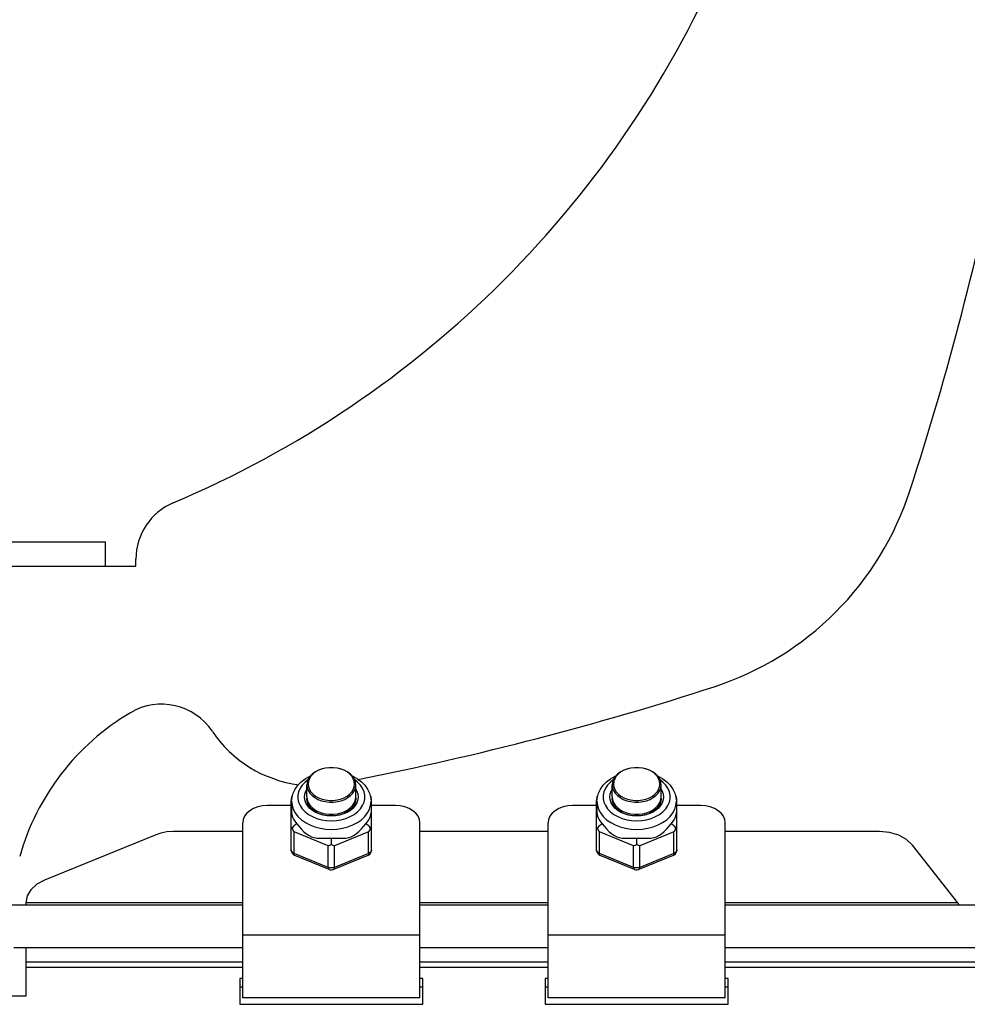
# Model space of a CAD drawing. Units: millimetres. Extents: x 24 to 1996, y 28 to 1404.
# Drawn here: x 1557 to 1635, y 879 to 960 of the extents above; entities that cross this region are included whole.
import ezdxf

# ---------------------------------------------------------------- set-up
doc = ezdxf.new("R2010")
doc.units = ezdxf.units.MM
for name, color, linetype in [('845-DGB-001SOLIDLINE', 7, 'Continuous'), ('845-DGB-003SOLIDLINE', 7, 'Continuous'), ('845-DGB-004SOLIDLINE', 7, 'Continuous'), ('LA3701-00-54SOLIDLINE', 7, 'Continuous'), ('M4SOLIDLINE', 7, 'Continuous')]:
    doc.layers.add(name, color=color, linetype=linetype)

msp = doc.modelspace()

# ---------------------------------------------------------------- linework, layer by layer
at = {"layer": '845-DGB-001SOLIDLINE', "color": 7}
for p, q in [((1509.391, 917.019), (1564.391, 917.019)), ((1564.391, 915.019), (1564.391, 917.019)), ((1566.891, 915.019), (1566.891, 915.603)), ((1506.891, 915.019), (1566.891, 915.019)), ((1575.641, 887.269), (1498.141, 887.269)), ((1600.641, 887.269), (1590.141, 887.269)), ((1639.891, 887.269), (1615.141, 887.269)), ((1575.641, 883.769), (1556.891, 883.769)), ((1600.641, 883.769), (1590.141, 883.769)), ((1639.891, 883.769), (1615.141, 883.769))]:
    msp.add_line(p, q, dxfattribs=at)
for centre, radius, start, end in [((1536.891, 998.519), 85, 292.88538, 337.11462), ((1392.525, 998.519), 250, 341.98121, 348.9191), ((1606.49, 928.92), 25, 288.01879, 341.98121), ((1571.891, 915.603), 5, 112.88538, 180), ((1536.891, 1142.885), 250, 281.10959, 288.01879), ((1568.991, 898.719), 5, 33.78095, 120.54744), ((1576.614, 885.801), 20, 120.54744, 164.17534), ((1581.458, 907.059), 10, 213.78091, 263.00642)]:
    msp.add_arc(centre, radius, start, end, dxfattribs=at)
at = {"layer": '845-DGB-003SOLIDLINE', "color": 7}
for p, q in [((1568.453, 893.013), (1559.391, 889.313)), ((1568.927, 893.169), (1568.453, 893.013)), ((1569.432, 893.265), (1568.927, 893.169)), ((1569.953, 893.297), (1569.432, 893.265)), ((1575.641, 893.297), (1569.953, 893.297)), ((1600.641, 893.297), (1590.141, 893.297)), ((1627.775, 893.297), (1615.141, 893.297)), ((1628.591, 893.22), (1627.775, 893.297)), ((1629.345, 892.997), (1628.591, 893.22)), ((1629.984, 892.645), (1629.345, 892.997)), ((1630.463, 892.191), (1629.984, 892.645)), ((1634.186, 887.458), (1630.463, 892.191)), ((1558.769, 888.976), (1558.293, 888.537)), ((1559.391, 889.313), (1558.769, 888.976)), ((1558.293, 888.537), (1557.993, 888.025)), ((1557.993, 888.025), (1557.887, 887.458)), ((1575.641, 887.458), (1557.887, 887.458)), ((1557.891, 887.269), (1557.891, 887.479)), ((1600.641, 887.458), (1590.141, 887.458)), ((1634.186, 887.458), (1615.141, 887.458)), ((1634.304, 887.269), (1634.186, 887.458)), ((1557.891, 879.862), (1557.891, 883.769)), ((1575.641, 882.605), (1557.891, 882.605)), ((1600.641, 882.605), (1590.141, 882.605)), ((1637.673, 882.605), (1615.141, 882.605)), ((1575.641, 882.166), (1557.891, 882.166)), ((1600.641, 882.166), (1590.141, 882.166)), ((1638.347, 882.166), (1615.141, 882.166)), ((1575.641, 881.276), (1575.391, 881.276)), ((1575.391, 881.276), (1575.391, 879.155)), ((1590.391, 881.276), (1590.141, 881.276)), ((1590.391, 879.155), (1590.391, 881.276)), ((1600.641, 881.276), (1600.391, 881.276)), ((1600.391, 881.276), (1600.391, 879.155)), ((1615.391, 881.276), (1615.141, 881.276)), ((1615.391, 879.155), (1615.391, 881.276)), ((1575.641, 880.569), (1575.391, 880.569)), ((1590.391, 880.569), (1590.141, 880.569)), ((1600.641, 880.569), (1600.391, 880.569)), ((1615.391, 880.569), (1615.141, 880.569)), ((1515.891, 879.862), (1557.891, 879.862)), ((1575.391, 879.155), (1590.391, 879.155)), ((1600.391, 879.155), (1615.391, 879.155))]:
    msp.add_line(p, q, dxfattribs=at)
at = {"layer": '845-DGB-004SOLIDLINE', "color": 7}
for p, q in [((1577.641, 895.418), (1577.25, 895.391)), ((1579.6, 895.418), (1577.641, 895.418)), ((1588.141, 895.418), (1586.181, 895.418)), ((1588.531, 895.391), (1588.141, 895.418)), ((1602.641, 895.418), (1602.25, 895.391)), ((1604.6, 895.418), (1602.641, 895.418)), ((1613.141, 895.418), (1611.181, 895.418)), ((1613.531, 895.391), (1613.141, 895.418)), ((1575.978, 894.79), (1575.793, 894.545)), ((1576.226, 895.004), (1575.978, 894.79)), ((1576.529, 895.18), (1576.226, 895.004)), ((1576.875, 895.311), (1576.529, 895.18)), ((1577.25, 895.391), (1576.875, 895.311)), ((1588.906, 895.311), (1588.531, 895.391)), ((1589.252, 895.18), (1588.906, 895.311)), ((1589.555, 895.004), (1589.252, 895.18)), ((1589.804, 894.79), (1589.555, 895.004)), ((1589.988, 894.545), (1589.804, 894.79)), ((1600.978, 894.79), (1600.793, 894.545)), ((1601.226, 895.004), (1600.978, 894.79)), ((1601.529, 895.18), (1601.226, 895.004)), ((1601.875, 895.311), (1601.529, 895.18)), ((1602.25, 895.391), (1601.875, 895.311)), ((1613.906, 895.311), (1613.531, 895.391)), ((1614.252, 895.18), (1613.906, 895.311)), ((1614.555, 895.004), (1614.252, 895.18)), ((1614.804, 894.79), (1614.555, 895.004)), ((1614.988, 894.545), (1614.804, 894.79)), ((1575.679, 894.28), (1575.641, 894.004)), ((1575.641, 879.691), (1575.641, 894.004)), ((1575.793, 894.545), (1575.679, 894.28)), ((1590.102, 894.28), (1589.988, 894.545)), ((1590.141, 894.004), (1590.102, 894.28)), ((1590.141, 879.691), (1590.141, 894.004)), ((1600.679, 894.28), (1600.641, 894.004)), ((1600.641, 879.691), (1600.641, 894.004)), ((1600.793, 894.545), (1600.679, 894.28)), ((1615.102, 894.28), (1614.988, 894.545)), ((1615.141, 894.004), (1615.102, 894.28)), ((1615.141, 879.691), (1615.141, 894.004)), ((1590.141, 884.812), (1575.641, 884.812)), ((1615.141, 884.812), (1600.641, 884.812)), ((1590.141, 879.691), (1575.641, 879.691)), ((1615.141, 879.691), (1600.641, 879.691))]:
    msp.add_line(p, q, dxfattribs=at)
at = {"layer": 'LA3701-00-54SOLIDLINE', "color": 7}
for p, q in [((1581.408, 895.041), (1581.414, 895.086)), ((1581.414, 895.086), (1581.442, 895.157)), ((1581.591, 894.919), (1581.539, 895.084)), ((1581.596, 894.912), (1581.591, 894.919)), ((1584.001, 894.893), (1583.915, 894.774)), ((1583.975, 894.829), (1583.942, 894.786)), ((1584.043, 894.974), (1583.975, 894.829)), ((1584.032, 894.968), (1584.001, 894.893)), ((1584.323, 895.069), (1584.309, 895.134)), ((1584.323, 894.999), (1584.323, 895.069)), ((1584.377, 895.187), (1584.386, 895.148)), ((1584.386, 895.148), (1584.391, 895.065)), ((1584.391, 895.065), (1584.39, 895.055)), ((1606.408, 895.041), (1606.414, 895.086)), ((1606.414, 895.086), (1606.442, 895.157)), ((1606.591, 894.919), (1606.539, 895.084)), ((1606.596, 894.912), (1606.591, 894.919)), ((1609.001, 894.893), (1608.915, 894.774)), ((1608.975, 894.829), (1608.942, 894.786)), ((1609.043, 894.974), (1608.975, 894.829)), ((1609.032, 894.968), (1609.001, 894.893)), ((1609.323, 895.069), (1609.309, 895.134)), ((1609.323, 894.999), (1609.323, 895.069)), ((1609.377, 895.187), (1609.386, 895.148)), ((1609.386, 895.148), (1609.391, 895.065)), ((1609.391, 895.065), (1609.39, 895.055))]:
    msp.add_line(p, q, dxfattribs=at)
at = {"layer": 'M4SOLIDLINE', "color": 7}
for p, q in [((1580.748, 897.617), (1581.124, 897.829)), ((1581.22, 897.826), (1581.094, 897.622)), ((1581.124, 897.829), (1581.196, 897.858)), ((1581.312, 897.984), (1581.132, 897.789)), ((1581.391, 898.011), (1581.22, 897.826)), ((1581.536, 898.156), (1581.312, 897.984)), ((1581.604, 898.175), (1581.391, 898.011)), ((1581.797, 898.299), (1581.536, 898.156)), ((1581.851, 898.311), (1581.604, 898.175)), ((1582.087, 898.411), (1581.797, 898.299)), ((1582.127, 898.417), (1581.851, 898.311)), ((1582.4, 898.486), (1582.087, 898.411)), ((1582.424, 898.489), (1582.127, 898.417)), ((1582.725, 898.525), (1582.4, 898.486)), ((1582.734, 898.525), (1582.424, 898.489)), ((1583.056, 898.525), (1582.725, 898.525)), ((1583.357, 898.489), (1583.047, 898.525)), ((1583.382, 898.486), (1583.056, 898.525)), ((1583.654, 898.417), (1583.357, 898.489)), ((1583.694, 898.411), (1583.382, 898.486)), ((1583.93, 898.311), (1583.654, 898.417)), ((1583.985, 898.299), (1583.694, 898.411)), ((1584.177, 898.175), (1583.93, 898.311)), ((1584.245, 898.156), (1583.985, 898.299)), ((1584.39, 898.011), (1584.177, 898.175)), ((1584.469, 897.984), (1584.245, 898.156)), ((1584.562, 897.826), (1584.39, 898.011)), ((1584.65, 897.789), (1584.469, 897.984)), ((1584.688, 897.622), (1584.562, 897.826)), ((1584.585, 897.858), (1584.662, 897.826)), ((1584.662, 897.826), (1585.037, 897.615)), ((1605.748, 897.617), (1606.124, 897.829)), ((1606.22, 897.826), (1606.094, 897.622)), ((1606.124, 897.829), (1606.196, 897.858)), ((1606.312, 897.984), (1606.132, 897.789)), ((1606.391, 898.011), (1606.22, 897.826)), ((1606.536, 898.156), (1606.312, 897.984)), ((1606.604, 898.175), (1606.391, 898.011)), ((1606.797, 898.299), (1606.536, 898.156)), ((1606.851, 898.311), (1606.604, 898.175)), ((1607.087, 898.411), (1606.797, 898.299)), ((1607.127, 898.417), (1606.851, 898.311)), ((1607.4, 898.486), (1607.087, 898.411)), ((1607.424, 898.489), (1607.127, 898.417)), ((1607.725, 898.525), (1607.4, 898.486)), ((1607.734, 898.525), (1607.424, 898.489)), ((1608.056, 898.525), (1607.725, 898.525)), ((1608.357, 898.489), (1608.047, 898.525)), ((1608.382, 898.486), (1608.056, 898.525)), ((1608.654, 898.417), (1608.357, 898.489)), ((1608.694, 898.411), (1608.382, 898.486)), ((1608.93, 898.311), (1608.654, 898.417)), ((1608.985, 898.299), (1608.694, 898.411)), ((1609.177, 898.175), (1608.93, 898.311)), ((1609.245, 898.156), (1608.985, 898.299)), ((1609.39, 898.011), (1609.177, 898.175)), ((1609.469, 897.984), (1609.245, 898.156)), ((1609.562, 897.826), (1609.39, 898.011)), ((1609.65, 897.789), (1609.469, 897.984)), ((1609.688, 897.622), (1609.562, 897.826)), ((1609.585, 897.858), (1609.662, 897.826)), ((1609.662, 897.826), (1610.037, 897.615)), ((1579.921, 896.773), (1580.14, 897.082)), ((1580.14, 897.082), (1580.418, 897.366)), ((1580.509, 897.098), (1580.331, 896.836)), ((1580.418, 897.366), (1580.748, 897.617)), ((1580.741, 897.338), (1580.509, 897.098)), ((1580.979, 897.52), (1580.741, 897.338)), ((1580.918, 897.348), (1580.891, 897.116)), ((1580.891, 897.116), (1580.918, 896.883)), ((1580.891, 896.126), (1580.891, 897.116)), ((1580.891, 896.126), (1580.891, 897.116)), ((1580.999, 897.575), (1580.918, 897.348)), ((1581.016, 897.407), (1580.991, 897.186)), ((1580.991, 897.186), (1581.016, 896.965)), ((1581.132, 897.789), (1580.999, 897.575)), ((1581.094, 897.622), (1581.016, 897.407)), ((1584.782, 897.575), (1584.65, 897.789)), ((1584.765, 897.407), (1584.688, 897.622)), ((1584.791, 897.186), (1584.765, 897.407)), ((1584.765, 896.965), (1584.791, 897.186)), ((1584.863, 897.348), (1584.782, 897.575)), ((1585.041, 897.338), (1584.802, 897.52)), ((1584.891, 897.116), (1584.863, 897.348)), ((1584.863, 896.883), (1584.891, 897.116)), ((1584.891, 896.126), (1584.891, 897.116)), ((1584.891, 896.126), (1584.891, 897.116)), ((1585.037, 897.615), (1585.366, 897.364)), ((1585.272, 897.098), (1585.041, 897.338)), ((1585.45, 896.836), (1585.272, 897.098)), ((1585.366, 897.364), (1585.642, 897.082)), ((1585.642, 897.082), (1585.86, 896.774)), ((1604.921, 896.773), (1605.14, 897.082)), ((1605.14, 897.082), (1605.418, 897.366)), ((1605.509, 897.098), (1605.331, 896.836)), ((1605.418, 897.366), (1605.748, 897.617)), ((1605.741, 897.338), (1605.509, 897.098)), ((1605.979, 897.52), (1605.741, 897.338)), ((1605.918, 897.348), (1605.891, 897.116)), ((1605.891, 896.126), (1605.891, 897.116)), ((1605.891, 896.126), (1605.891, 897.116)), ((1605.891, 897.116), (1605.918, 896.883)), ((1605.999, 897.575), (1605.918, 897.348)), ((1606.016, 897.407), (1605.991, 897.186)), ((1605.991, 897.186), (1606.016, 896.965)), ((1606.132, 897.789), (1605.999, 897.575)), ((1606.094, 897.622), (1606.016, 897.407)), ((1609.782, 897.575), (1609.65, 897.789)), ((1609.765, 897.407), (1609.688, 897.622)), ((1609.791, 897.186), (1609.765, 897.407)), ((1609.765, 896.965), (1609.791, 897.186)), ((1609.863, 897.348), (1609.782, 897.575)), ((1610.041, 897.338), (1609.802, 897.52)), ((1609.891, 897.116), (1609.863, 897.348)), ((1609.863, 896.883), (1609.891, 897.116)), ((1609.891, 896.126), (1609.891, 897.116)), ((1609.891, 896.126), (1609.891, 897.116)), ((1610.037, 897.615), (1610.366, 897.364)), ((1610.272, 897.098), (1610.041, 897.338)), ((1610.45, 896.836), (1610.272, 897.098)), ((1610.366, 897.364), (1610.642, 897.082)), ((1610.642, 897.082), (1610.86, 896.774)), ((1579.667, 896.204), (1579.704, 896.227)), ((1579.672, 896.112), (1579.765, 896.448)), ((1579.765, 896.448), (1579.921, 896.773)), ((1580.21, 896.558), (1580.148, 896.271)), ((1580.148, 896.271), (1580.148, 895.98)), ((1580.331, 896.836), (1580.21, 896.558)), ((1580.691, 896.126), (1580.718, 896.369)), ((1580.718, 896.369), (1580.798, 896.606)), ((1580.798, 896.606), (1580.891, 896.764)), ((1580.918, 896.883), (1580.999, 896.656)), ((1580.999, 896.656), (1581.132, 896.442)), ((1581.016, 896.965), (1581.094, 896.75)), ((1581.094, 896.75), (1581.22, 896.547)), ((1581.132, 896.442), (1581.312, 896.247)), ((1581.22, 896.547), (1581.391, 896.361)), ((1581.312, 896.247), (1581.536, 896.075)), ((1581.391, 896.361), (1581.604, 896.198)), ((1584.177, 896.198), (1584.39, 896.361)), ((1584.245, 896.075), (1584.469, 896.247)), ((1584.39, 896.361), (1584.562, 896.547)), ((1584.469, 896.247), (1584.65, 896.442)), ((1584.562, 896.547), (1584.688, 896.75)), ((1584.65, 896.442), (1584.782, 896.656)), ((1584.688, 896.75), (1584.765, 896.965)), ((1584.782, 896.656), (1584.863, 896.883)), ((1584.891, 896.764), (1584.983, 896.606)), ((1584.983, 896.606), (1585.063, 896.369)), ((1585.063, 896.369), (1585.091, 896.126)), ((1585.572, 896.558), (1585.45, 896.836)), ((1585.633, 896.271), (1585.572, 896.558)), ((1585.633, 895.98), (1585.633, 896.271)), ((1585.86, 896.774), (1586.016, 896.449)), ((1586.016, 896.449), (1586.109, 896.113)), ((1586.114, 896.204), (1586.078, 896.227)), ((1604.667, 896.204), (1604.704, 896.227)), ((1604.672, 896.112), (1604.765, 896.448)), ((1604.765, 896.448), (1604.921, 896.773)), ((1605.21, 896.558), (1605.148, 896.271)), ((1605.148, 896.271), (1605.148, 895.98)), ((1605.331, 896.836), (1605.21, 896.558)), ((1605.691, 896.126), (1605.718, 896.369)), ((1605.718, 896.369), (1605.798, 896.606)), ((1605.798, 896.606), (1605.891, 896.764)), ((1605.918, 896.883), (1605.999, 896.656)), ((1605.999, 896.656), (1606.132, 896.442)), ((1606.016, 896.965), (1606.094, 896.75)), ((1606.094, 896.75), (1606.22, 896.547)), ((1606.132, 896.442), (1606.312, 896.247)), ((1606.22, 896.547), (1606.391, 896.361)), ((1606.312, 896.247), (1606.536, 896.075)), ((1606.391, 896.361), (1606.604, 896.198)), ((1609.177, 896.198), (1609.39, 896.361)), ((1609.245, 896.075), (1609.469, 896.247)), ((1609.39, 896.361), (1609.562, 896.547)), ((1609.469, 896.247), (1609.65, 896.442)), ((1609.562, 896.547), (1609.688, 896.75)), ((1609.65, 896.442), (1609.782, 896.656)), ((1609.688, 896.75), (1609.765, 896.965)), ((1609.782, 896.656), (1609.863, 896.883)), ((1609.891, 896.764), (1609.983, 896.606)), ((1609.983, 896.606), (1610.063, 896.369)), ((1610.063, 896.369), (1610.091, 896.126)), ((1610.572, 896.558), (1610.45, 896.836)), ((1610.633, 896.271), (1610.572, 896.558)), ((1610.633, 895.98), (1610.633, 896.271)), ((1610.86, 896.774), (1611.016, 896.449)), ((1611.016, 896.449), (1611.109, 896.113)), ((1611.114, 896.204), (1611.078, 896.227)), ((1579.604, 895.941), (1579.6, 895.851)), ((1579.6, 891.804), (1579.6, 895.851)), ((1579.616, 896.031), (1579.604, 895.941)), ((1579.637, 896.119), (1579.616, 896.031)), ((1579.667, 896.204), (1579.637, 896.119)), ((1579.641, 895.772), (1579.672, 896.112)), ((1579.641, 895.772), (1579.674, 895.445)), ((1579.641, 895.772), (1579.641, 894.851)), ((1579.674, 895.445), (1579.772, 895.125)), ((1580.148, 895.98), (1580.21, 895.693)), ((1580.21, 895.693), (1580.331, 895.415)), ((1580.331, 895.415), (1580.509, 895.153)), ((1580.718, 895.882), (1580.691, 896.126)), ((1580.798, 895.645), (1580.718, 895.882)), ((1580.93, 895.419), (1580.798, 895.645)), ((1580.891, 896.126), (1580.918, 895.893)), ((1580.891, 895.984), (1580.899, 896.057)), ((1580.915, 895.763), (1580.891, 895.984)), ((1580.988, 895.547), (1580.915, 895.763)), ((1580.918, 895.893), (1580.999, 895.666)), ((1581.111, 895.211), (1580.93, 895.419)), ((1581.109, 895.342), (1580.988, 895.547)), ((1580.999, 895.666), (1581.132, 895.452)), ((1581.132, 895.452), (1581.312, 895.257)), ((1581.536, 896.075), (1581.797, 895.932)), ((1581.604, 896.198), (1581.851, 896.061)), ((1581.797, 895.932), (1582.087, 895.82)), ((1581.851, 896.061), (1582.127, 895.956)), ((1582.087, 895.82), (1582.4, 895.745)), ((1582.127, 895.956), (1582.424, 895.884)), ((1582.4, 895.745), (1582.725, 895.706)), ((1582.424, 895.884), (1582.734, 895.847)), ((1582.725, 895.706), (1583.056, 895.706)), ((1582.734, 895.847), (1583.047, 895.847)), ((1583.047, 895.847), (1583.357, 895.884)), ((1583.056, 895.706), (1583.382, 895.745)), ((1583.357, 895.884), (1583.654, 895.956)), ((1583.382, 895.745), (1583.694, 895.82)), ((1583.654, 895.956), (1583.93, 896.061)), ((1583.694, 895.82), (1583.985, 895.932)), ((1583.93, 896.061), (1584.177, 896.198)), ((1583.985, 895.932), (1584.245, 896.075)), ((1584.469, 895.257), (1584.65, 895.452)), ((1584.65, 895.452), (1584.782, 895.666)), ((1584.851, 895.419), (1584.67, 895.211)), ((1584.793, 895.547), (1584.673, 895.342)), ((1584.782, 895.666), (1584.863, 895.893)), ((1584.866, 895.763), (1584.793, 895.547)), ((1584.983, 895.645), (1584.851, 895.419)), ((1584.863, 895.893), (1584.891, 896.126)), ((1584.891, 895.984), (1584.866, 895.763)), ((1584.883, 896.057), (1584.891, 895.984)), ((1585.063, 895.882), (1584.983, 895.645)), ((1585.091, 896.126), (1585.063, 895.882)), ((1585.272, 895.153), (1585.45, 895.415)), ((1585.45, 895.415), (1585.572, 895.693)), ((1585.572, 895.693), (1585.633, 895.98)), ((1586.009, 895.125), (1586.107, 895.445)), ((1586.107, 895.445), (1586.141, 895.772)), ((1586.109, 896.113), (1586.141, 895.772)), ((1586.144, 896.119), (1586.114, 896.204)), ((1586.141, 895.772), (1586.141, 894.851)), ((1586.165, 896.031), (1586.144, 896.119)), ((1586.177, 895.941), (1586.165, 896.031)), ((1586.181, 895.851), (1586.177, 895.941)), ((1586.181, 891.804), (1586.181, 895.851)), ((1604.604, 895.941), (1604.6, 895.851)), ((1604.6, 891.804), (1604.6, 895.851)), ((1604.616, 896.031), (1604.604, 895.941)), ((1604.637, 896.119), (1604.616, 896.031)), ((1604.667, 896.204), (1604.637, 896.119)), ((1604.641, 895.772), (1604.672, 896.112)), ((1604.641, 895.772), (1604.674, 895.445)), ((1604.641, 895.772), (1604.641, 894.851)), ((1604.674, 895.445), (1604.772, 895.125)), ((1605.148, 895.98), (1605.21, 895.693)), ((1605.21, 895.693), (1605.331, 895.415)), ((1605.331, 895.415), (1605.509, 895.153)), ((1605.718, 895.882), (1605.691, 896.126)), ((1605.798, 895.645), (1605.718, 895.882)), ((1605.93, 895.419), (1605.798, 895.645)), ((1605.891, 896.126), (1605.918, 895.893)), ((1605.891, 895.984), (1605.899, 896.057)), ((1605.915, 895.763), (1605.891, 895.984)), ((1605.988, 895.547), (1605.915, 895.763)), ((1605.918, 895.893), (1605.999, 895.666)), ((1606.111, 895.211), (1605.93, 895.419)), ((1606.109, 895.342), (1605.988, 895.547)), ((1605.999, 895.666), (1606.132, 895.452)), ((1606.132, 895.452), (1606.312, 895.257)), ((1606.536, 896.075), (1606.797, 895.932)), ((1606.604, 896.198), (1606.851, 896.061)), ((1606.797, 895.932), (1607.087, 895.82)), ((1606.851, 896.061), (1607.127, 895.956)), ((1607.087, 895.82), (1607.4, 895.745)), ((1607.127, 895.956), (1607.424, 895.884)), ((1607.4, 895.745), (1607.725, 895.706)), ((1607.424, 895.884), (1607.734, 895.847)), ((1607.725, 895.706), (1608.056, 895.706)), ((1607.734, 895.847), (1608.047, 895.847)), ((1608.047, 895.847), (1608.357, 895.884)), ((1608.056, 895.706), (1608.382, 895.745)), ((1608.357, 895.884), (1608.654, 895.956)), ((1608.382, 895.745), (1608.694, 895.82)), ((1608.654, 895.956), (1608.93, 896.061)), ((1608.694, 895.82), (1608.985, 895.932)), ((1608.93, 896.061), (1609.177, 896.198)), ((1608.985, 895.932), (1609.245, 896.075)), ((1609.469, 895.257), (1609.65, 895.452)), ((1609.65, 895.452), (1609.782, 895.666)), ((1609.851, 895.419), (1609.67, 895.211)), ((1609.793, 895.547), (1609.673, 895.342)), ((1609.782, 895.666), (1609.863, 895.893)), ((1609.866, 895.763), (1609.793, 895.547)), ((1609.983, 895.645), (1609.851, 895.419)), ((1609.863, 895.893), (1609.891, 896.126)), ((1609.891, 895.984), (1609.866, 895.763)), ((1609.883, 896.057), (1609.891, 895.984)), ((1610.063, 895.882), (1609.983, 895.645)), ((1610.091, 896.126), (1610.063, 895.882)), ((1610.272, 895.153), (1610.45, 895.415)), ((1610.45, 895.415), (1610.572, 895.693)), ((1610.572, 895.693), (1610.633, 895.98)), ((1611.009, 895.125), (1611.107, 895.445)), ((1611.107, 895.445), (1611.141, 895.772)), ((1611.109, 896.113), (1611.141, 895.772)), ((1611.144, 896.119), (1611.114, 896.204)), ((1611.141, 895.772), (1611.141, 894.851)), ((1611.165, 896.031), (1611.144, 896.119)), ((1611.177, 895.941), (1611.165, 896.031)), ((1611.181, 895.851), (1611.177, 895.941)), ((1611.181, 891.804), (1611.181, 895.851)), ((1579.641, 894.851), (1579.649, 894.7)), ((1579.649, 894.7), (1579.678, 894.555)), ((1579.772, 895.125), (1579.934, 894.817)), ((1579.934, 894.817), (1580.157, 894.53)), ((1580.509, 895.153), (1580.741, 894.913)), ((1580.741, 894.913), (1581.02, 894.7)), ((1581.02, 894.7), (1581.342, 894.519)), ((1581.273, 895.153), (1581.109, 895.342)), ((1581.335, 895.026), (1581.111, 895.211)), ((1581.476, 894.984), (1581.273, 895.153)), ((1581.312, 895.257), (1581.536, 895.085)), ((1581.597, 894.867), (1581.335, 895.026)), ((1581.715, 894.84), (1581.476, 894.984)), ((1581.536, 895.085), (1581.797, 894.942)), ((1581.892, 894.739), (1581.597, 894.867)), ((1581.983, 894.724), (1581.715, 894.84)), ((1581.797, 894.942), (1582.087, 894.83)), ((1582.211, 894.646), (1581.892, 894.739)), ((1582.273, 894.639), (1581.983, 894.724)), ((1582.087, 894.83), (1582.4, 894.755)), ((1582.546, 894.589), (1582.211, 894.646)), ((1582.578, 894.587), (1582.273, 894.639)), ((1582.4, 894.755), (1582.725, 894.716)), ((1582.725, 894.716), (1583.056, 894.716)), ((1583.056, 894.716), (1583.382, 894.755)), ((1583.509, 894.639), (1583.203, 894.587)), ((1583.57, 894.646), (1583.235, 894.589)), ((1583.382, 894.755), (1583.694, 894.83)), ((1583.799, 894.724), (1583.509, 894.639)), ((1583.889, 894.739), (1583.57, 894.646)), ((1583.694, 894.83), (1583.984, 894.942)), ((1584.066, 894.84), (1583.799, 894.724)), ((1584.184, 894.867), (1583.889, 894.739)), ((1583.984, 894.942), (1584.245, 895.085)), ((1584.305, 894.984), (1584.066, 894.84)), ((1584.446, 895.026), (1584.184, 894.867)), ((1584.245, 895.085), (1584.469, 895.257)), ((1584.509, 895.153), (1584.305, 894.984)), ((1584.44, 894.519), (1584.761, 894.7)), ((1584.67, 895.211), (1584.446, 895.026)), ((1584.673, 895.342), (1584.509, 895.153)), ((1584.761, 894.7), (1585.041, 894.913)), ((1585.041, 894.913), (1585.272, 895.153)), ((1585.625, 894.53), (1585.847, 894.817)), ((1585.847, 894.817), (1586.009, 895.125)), ((1586.104, 894.556), (1586.132, 894.7)), ((1586.132, 894.7), (1586.141, 894.851)), ((1604.641, 894.851), (1604.649, 894.7)), ((1604.649, 894.7), (1604.678, 894.555)), ((1604.772, 895.125), (1604.934, 894.817)), ((1604.934, 894.817), (1605.157, 894.53)), ((1605.509, 895.153), (1605.741, 894.913)), ((1605.741, 894.913), (1606.02, 894.7)), ((1606.02, 894.7), (1606.342, 894.519)), ((1606.273, 895.153), (1606.109, 895.342)), ((1606.335, 895.026), (1606.111, 895.211)), ((1606.476, 894.984), (1606.273, 895.153)), ((1606.312, 895.257), (1606.536, 895.085)), ((1606.597, 894.867), (1606.335, 895.026)), ((1606.715, 894.84), (1606.476, 894.984)), ((1606.536, 895.085), (1606.797, 894.942)), ((1606.892, 894.739), (1606.597, 894.867)), ((1606.983, 894.724), (1606.715, 894.84)), ((1606.797, 894.942), (1607.087, 894.83)), ((1607.211, 894.646), (1606.892, 894.739)), ((1607.273, 894.639), (1606.983, 894.724)), ((1607.087, 894.83), (1607.4, 894.755)), ((1607.546, 894.589), (1607.211, 894.646)), ((1607.578, 894.587), (1607.273, 894.639)), ((1607.4, 894.755), (1607.725, 894.716)), ((1607.725, 894.716), (1608.056, 894.716)), ((1608.056, 894.716), (1608.382, 894.755)), ((1608.509, 894.639), (1608.203, 894.587)), ((1608.57, 894.646), (1608.235, 894.589)), ((1608.382, 894.755), (1608.694, 894.83)), ((1608.799, 894.724), (1608.509, 894.639)), ((1608.889, 894.739), (1608.57, 894.646)), ((1608.694, 894.83), (1608.984, 894.942)), ((1609.066, 894.84), (1608.799, 894.724)), ((1609.184, 894.867), (1608.889, 894.739)), ((1608.984, 894.942), (1609.245, 895.085)), ((1609.305, 894.984), (1609.066, 894.84)), ((1609.446, 895.026), (1609.184, 894.867)), ((1609.245, 895.085), (1609.469, 895.257)), ((1609.509, 895.153), (1609.305, 894.984)), ((1609.44, 894.519), (1609.761, 894.7)), ((1609.67, 895.211), (1609.446, 895.026)), ((1609.673, 895.342), (1609.509, 895.153)), ((1609.761, 894.7), (1610.041, 894.913)), ((1610.041, 894.913), (1610.272, 895.153)), ((1610.625, 894.53), (1610.847, 894.817)), ((1610.847, 894.817), (1611.009, 895.125)), ((1611.104, 894.556), (1611.132, 894.7)), ((1611.132, 894.7), (1611.141, 894.851)), ((1579.678, 894.555), (1579.733, 894.408)), ((1579.733, 894.408), (1579.824, 894.245)), ((1579.824, 894.245), (1579.944, 894.077)), ((1579.912, 893.823), (1579.834, 893.763)), ((1579.995, 893.875), (1579.912, 893.823)), ((1579.944, 894.077), (1580.076, 893.915)), ((1580.076, 893.915), (1579.995, 893.875)), ((1580.076, 893.915), (1580.231, 893.726)), ((1580.157, 894.53), (1580.434, 894.267)), ((1580.434, 894.267), (1580.762, 894.035)), ((1580.762, 894.035), (1581.133, 893.839)), ((1581.133, 893.839), (1581.54, 893.682)), ((1581.342, 894.519), (1581.698, 894.373)), ((1581.698, 894.373), (1582.08, 894.267)), ((1582.08, 894.267), (1582.481, 894.203)), ((1582.481, 894.203), (1582.891, 894.181)), ((1582.891, 894.57), (1582.546, 894.589)), ((1583.235, 894.589), (1582.891, 894.57)), ((1582.891, 894.181), (1583.3, 894.203)), ((1583.3, 894.203), (1583.701, 894.267)), ((1583.701, 894.267), (1584.084, 894.373)), ((1584.084, 894.373), (1584.44, 894.519)), ((1584.241, 893.682), (1584.648, 893.839)), ((1584.648, 893.839), (1585.019, 894.035)), ((1585.019, 894.035), (1585.347, 894.267)), ((1585.347, 894.267), (1585.625, 894.53)), ((1585.55, 893.726), (1585.705, 893.915)), ((1585.705, 893.915), (1585.837, 894.077)), ((1585.786, 893.875), (1585.705, 893.915)), ((1585.869, 893.823), (1585.786, 893.875)), ((1585.837, 894.077), (1585.957, 894.244)), ((1585.947, 893.763), (1585.869, 893.823)), ((1585.957, 894.244), (1586.048, 894.408)), ((1586.048, 894.408), (1586.104, 894.556)), ((1604.678, 894.555), (1604.733, 894.408)), ((1604.733, 894.408), (1604.824, 894.245)), ((1604.824, 894.245), (1604.944, 894.077)), ((1604.912, 893.823), (1604.834, 893.763)), ((1604.995, 893.875), (1604.912, 893.823)), ((1604.944, 894.077), (1605.076, 893.915)), ((1605.076, 893.915), (1604.995, 893.875)), ((1605.076, 893.915), (1605.231, 893.726)), ((1605.157, 894.53), (1605.434, 894.267)), ((1605.434, 894.267), (1605.762, 894.035)), ((1605.762, 894.035), (1606.133, 893.839)), ((1606.133, 893.839), (1606.54, 893.682)), ((1606.342, 894.519), (1606.698, 894.373)), ((1606.698, 894.373), (1607.08, 894.267)), ((1607.08, 894.267), (1607.481, 894.203)), ((1607.481, 894.203), (1607.891, 894.181)), ((1607.891, 894.57), (1607.546, 894.589)), ((1608.235, 894.589), (1607.891, 894.57)), ((1607.891, 894.181), (1608.3, 894.203)), ((1608.3, 894.203), (1608.701, 894.267)), ((1608.701, 894.267), (1609.084, 894.373)), ((1609.084, 894.373), (1609.44, 894.519)), ((1609.241, 893.682), (1609.648, 893.839)), ((1609.648, 893.839), (1610.019, 894.035)), ((1610.019, 894.035), (1610.347, 894.267)), ((1610.347, 894.267), (1610.625, 894.53)), ((1610.55, 893.726), (1610.705, 893.915)), ((1610.705, 893.915), (1610.837, 894.077)), ((1610.786, 893.875), (1610.705, 893.915)), ((1610.869, 893.823), (1610.786, 893.875)), ((1610.837, 894.077), (1610.957, 894.244)), ((1610.947, 893.763), (1610.869, 893.823)), ((1610.957, 894.244), (1611.048, 894.408)), ((1611.048, 894.408), (1611.104, 894.556)), ((1579.6, 893.572), (1579.667, 893.572)), ((1579.713, 893.638), (1579.667, 893.572)), ((1579.667, 893.572), (1579.704, 893.49)), ((1579.704, 893.49), (1579.748, 893.411)), ((1579.768, 893.701), (1579.713, 893.638)), ((1579.748, 893.411), (1579.797, 893.336)), ((1579.834, 893.763), (1579.768, 893.701)), ((1579.797, 893.336), (1579.85, 893.266)), ((1582.641, 892.126), (1579.85, 893.266)), ((1579.85, 891.498), (1579.85, 893.266)), ((1580.231, 893.726), (1580.429, 893.505)), ((1580.429, 893.505), (1580.65, 893.286)), ((1580.65, 893.286), (1580.864, 893.103)), ((1580.864, 893.103), (1581.071, 892.96)), ((1581.54, 893.682), (1581.975, 893.567)), ((1581.975, 893.567), (1582.428, 893.497)), ((1582.428, 893.497), (1582.891, 893.474)), ((1582.891, 893.474), (1583.353, 893.497)), ((1585.931, 893.266), (1583.141, 892.126)), ((1583.353, 893.497), (1583.806, 893.567)), ((1583.806, 893.567), (1584.241, 893.682)), ((1584.713, 892.961), (1584.92, 893.105)), ((1584.92, 893.105), (1585.133, 893.288)), ((1585.133, 893.288), (1585.353, 893.505)), ((1585.353, 893.505), (1585.55, 893.726)), ((1585.931, 893.266), (1585.985, 893.336)), ((1585.931, 891.498), (1585.931, 893.266)), ((1586.013, 893.701), (1585.947, 893.763)), ((1585.985, 893.336), (1586.033, 893.411)), ((1586.068, 893.638), (1586.013, 893.701)), ((1586.033, 893.411), (1586.077, 893.49)), ((1586.114, 893.572), (1586.068, 893.638)), ((1586.077, 893.49), (1586.114, 893.572)), ((1586.114, 893.572), (1586.181, 893.572)), ((1604.6, 893.572), (1604.667, 893.572)), ((1604.713, 893.638), (1604.667, 893.572)), ((1604.667, 893.572), (1604.704, 893.49)), ((1604.704, 893.49), (1604.748, 893.411)), ((1604.768, 893.701), (1604.713, 893.638)), ((1604.748, 893.411), (1604.797, 893.336)), ((1604.834, 893.763), (1604.768, 893.701)), ((1604.797, 893.336), (1604.85, 893.266)), ((1607.641, 892.126), (1604.85, 893.266)), ((1604.85, 891.498), (1604.85, 893.266)), ((1605.231, 893.726), (1605.429, 893.505)), ((1605.429, 893.505), (1605.65, 893.286)), ((1605.65, 893.286), (1605.864, 893.103)), ((1605.864, 893.103), (1606.071, 892.96)), ((1606.54, 893.682), (1606.975, 893.567)), ((1606.975, 893.567), (1607.428, 893.497)), ((1607.428, 893.497), (1607.891, 893.474)), ((1607.891, 893.474), (1608.353, 893.497)), ((1610.931, 893.266), (1608.141, 892.126)), ((1608.353, 893.497), (1608.806, 893.567)), ((1608.806, 893.567), (1609.241, 893.682)), ((1609.713, 892.961), (1609.92, 893.105)), ((1609.92, 893.105), (1610.133, 893.288)), ((1610.133, 893.288), (1610.353, 893.505)), ((1610.353, 893.505), (1610.55, 893.726)), ((1610.931, 893.266), (1610.985, 893.336)), ((1610.931, 891.498), (1610.931, 893.266)), ((1611.013, 893.701), (1610.947, 893.763)), ((1610.985, 893.336), (1611.033, 893.411)), ((1611.068, 893.638), (1611.013, 893.701)), ((1611.033, 893.411), (1611.077, 893.49)), ((1611.114, 893.572), (1611.068, 893.638)), ((1611.077, 893.49), (1611.114, 893.572)), ((1611.114, 893.572), (1611.181, 893.572)), ((1581.071, 892.96), (1581.267, 892.861)), ((1581.267, 892.861), (1581.471, 892.797)), ((1581.471, 892.797), (1581.706, 892.761)), ((1581.706, 892.761), (1581.974, 892.746)), ((1581.974, 892.746), (1582.284, 892.748)), ((1582.284, 892.748), (1582.602, 892.758)), ((1582.602, 892.758), (1582.891, 892.766)), ((1582.759, 892.182), (1582.824, 892.216)), ((1582.824, 892.216), (1582.891, 892.256)), ((1582.891, 892.766), (1583.179, 892.758)), ((1582.891, 892.256), (1582.891, 892.766)), ((1582.891, 892.256), (1582.957, 892.216)), ((1582.957, 892.216), (1583.022, 892.182)), ((1583.179, 892.758), (1583.498, 892.748)), ((1583.498, 892.748), (1583.81, 892.746)), ((1583.81, 892.746), (1584.079, 892.761)), ((1584.079, 892.761), (1584.314, 892.798)), ((1584.314, 892.798), (1584.517, 892.862)), ((1584.517, 892.862), (1584.713, 892.961)), ((1606.071, 892.96), (1606.267, 892.861)), ((1606.267, 892.861), (1606.471, 892.797)), ((1606.471, 892.797), (1606.706, 892.761)), ((1606.706, 892.761), (1606.974, 892.746)), ((1606.974, 892.746), (1607.284, 892.748)), ((1607.284, 892.748), (1607.602, 892.758)), ((1607.602, 892.758), (1607.891, 892.766)), ((1607.759, 892.182), (1607.824, 892.216)), ((1607.824, 892.216), (1607.891, 892.256)), ((1607.891, 892.766), (1608.179, 892.758)), ((1607.891, 892.256), (1607.891, 892.766)), ((1607.891, 892.256), (1607.957, 892.216)), ((1607.957, 892.216), (1608.022, 892.182)), ((1608.179, 892.758), (1608.498, 892.748)), ((1608.498, 892.748), (1608.81, 892.746)), ((1608.81, 892.746), (1609.079, 892.761)), ((1609.079, 892.761), (1609.314, 892.798)), ((1609.314, 892.798), (1609.517, 892.862)), ((1609.517, 892.862), (1609.713, 892.961)), ((1579.611, 891.731), (1579.6, 891.804)), ((1579.6, 891.804), (1579.612, 891.695)), ((1579.643, 891.661), (1579.611, 891.731)), ((1579.612, 891.695), (1579.648, 891.59)), ((1579.695, 891.597), (1579.643, 891.661)), ((1579.648, 891.59), (1579.706, 891.496)), ((1579.765, 891.542), (1579.695, 891.597)), ((1579.706, 891.496), (1579.786, 891.415)), ((1579.85, 891.498), (1579.765, 891.542)), ((1579.786, 891.415), (1579.885, 891.353)), ((1582.641, 890.359), (1579.85, 891.498)), ((1579.856, 891.427), (1579.85, 891.498)), ((1579.874, 891.375), (1579.856, 891.427)), ((1582.641, 892.126), (1582.698, 892.151)), ((1582.641, 890.359), (1582.641, 892.126)), ((1582.698, 892.151), (1582.759, 892.182)), ((1583.022, 892.182), (1583.083, 892.151)), ((1583.083, 892.151), (1583.141, 892.126)), ((1583.141, 890.359), (1583.141, 892.126)), ((1585.931, 891.498), (1583.141, 890.359)), ((1585.87, 891.341), (1585.973, 891.398)), ((1585.925, 891.427), (1585.907, 891.375)), ((1585.931, 891.498), (1585.925, 891.427)), ((1586.016, 891.541), (1585.931, 891.498)), ((1585.973, 891.398), (1586.06, 891.478)), ((1586.086, 891.596), (1586.016, 891.541)), ((1586.06, 891.478), (1586.127, 891.576)), ((1586.138, 891.66), (1586.086, 891.596)), ((1586.127, 891.576), (1586.168, 891.687)), ((1586.171, 891.731), (1586.138, 891.66)), ((1586.168, 891.687), (1586.181, 891.804)), ((1586.181, 891.804), (1586.171, 891.731)), ((1604.611, 891.731), (1604.6, 891.804)), ((1604.6, 891.804), (1604.612, 891.695)), ((1604.643, 891.661), (1604.611, 891.731)), ((1604.612, 891.695), (1604.648, 891.59)), ((1604.695, 891.597), (1604.643, 891.661)), ((1604.648, 891.59), (1604.706, 891.496)), ((1604.765, 891.542), (1604.695, 891.597)), ((1604.706, 891.496), (1604.786, 891.415)), ((1604.85, 891.498), (1604.765, 891.542)), ((1604.786, 891.415), (1604.885, 891.353)), ((1607.641, 890.359), (1604.85, 891.498)), ((1604.856, 891.427), (1604.85, 891.498)), ((1604.874, 891.375), (1604.856, 891.427)), ((1607.641, 892.126), (1607.698, 892.151)), ((1607.641, 890.359), (1607.641, 892.126)), ((1607.698, 892.151), (1607.759, 892.182)), ((1608.022, 892.182), (1608.083, 892.151)), ((1608.083, 892.151), (1608.141, 892.126)), ((1608.141, 890.359), (1608.141, 892.126)), ((1610.931, 891.498), (1608.141, 890.359)), ((1610.87, 891.341), (1610.973, 891.398)), ((1610.925, 891.427), (1610.907, 891.375)), ((1610.931, 891.498), (1610.925, 891.427)), ((1611.016, 891.541), (1610.931, 891.498)), ((1610.973, 891.398), (1611.06, 891.478)), ((1611.086, 891.596), (1611.016, 891.541)), ((1611.06, 891.478), (1611.127, 891.576)), ((1611.138, 891.66), (1611.086, 891.596)), ((1611.127, 891.576), (1611.168, 891.687)), ((1611.171, 891.731), (1611.138, 891.66)), ((1611.168, 891.687), (1611.181, 891.804)), ((1611.181, 891.804), (1611.171, 891.731)), ((1579.904, 891.344), (1579.874, 891.375)), ((1579.885, 891.353), (1579.911, 891.341)), ((1579.911, 891.341), (1579.904, 891.344)), ((1582.702, 890.202), (1579.911, 891.341)), ((1585.87, 891.341), (1583.08, 890.202)), ((1585.877, 891.344), (1585.87, 891.341)), ((1585.907, 891.375), (1585.877, 891.344)), ((1604.904, 891.344), (1604.874, 891.375)), ((1604.885, 891.353), (1604.911, 891.341)), ((1604.911, 891.341), (1604.904, 891.344)), ((1607.702, 890.202), (1604.911, 891.341)), ((1610.87, 891.341), (1608.08, 890.202)), ((1610.877, 891.344), (1610.87, 891.341)), ((1610.907, 891.375), (1610.877, 891.344)), ((1582.641, 890.359), (1582.647, 890.288)), ((1582.736, 890.329), (1582.641, 890.359)), ((1582.647, 890.288), (1582.665, 890.236)), ((1582.665, 890.236), (1582.695, 890.205)), ((1582.695, 890.205), (1582.702, 890.202)), ((1582.702, 890.202), (1582.799, 890.173)), ((1582.838, 890.313), (1582.736, 890.329)), ((1582.799, 890.173), (1582.9, 890.165)), ((1582.943, 890.313), (1582.838, 890.313)), ((1582.9, 890.165), (1583.002, 890.177)), ((1583.045, 890.329), (1582.943, 890.313)), ((1583.002, 890.177), (1583.08, 890.202)), ((1583.141, 890.359), (1583.045, 890.329)), ((1583.08, 890.202), (1583.086, 890.205)), ((1583.086, 890.205), (1583.116, 890.236)), ((1583.116, 890.236), (1583.134, 890.288)), ((1583.134, 890.288), (1583.141, 890.359)), ((1607.641, 890.359), (1607.647, 890.288)), ((1607.736, 890.329), (1607.641, 890.359)), ((1607.647, 890.288), (1607.665, 890.236)), ((1607.665, 890.236), (1607.695, 890.205)), ((1607.695, 890.205), (1607.702, 890.202)), ((1607.702, 890.202), (1607.799, 890.173)), ((1607.838, 890.313), (1607.736, 890.329)), ((1607.799, 890.173), (1607.9, 890.165)), ((1607.943, 890.313), (1607.838, 890.313)), ((1607.9, 890.165), (1608.002, 890.177)), ((1608.045, 890.329), (1607.943, 890.313)), ((1608.002, 890.177), (1608.08, 890.202)), ((1608.141, 890.359), (1608.045, 890.329)), ((1608.08, 890.202), (1608.086, 890.205)), ((1608.086, 890.205), (1608.116, 890.236)), ((1608.116, 890.236), (1608.134, 890.288)), ((1608.134, 890.288), (1608.141, 890.359))]:
    msp.add_line(p, q, dxfattribs=at)

doc.saveas('drawing.dxf')
